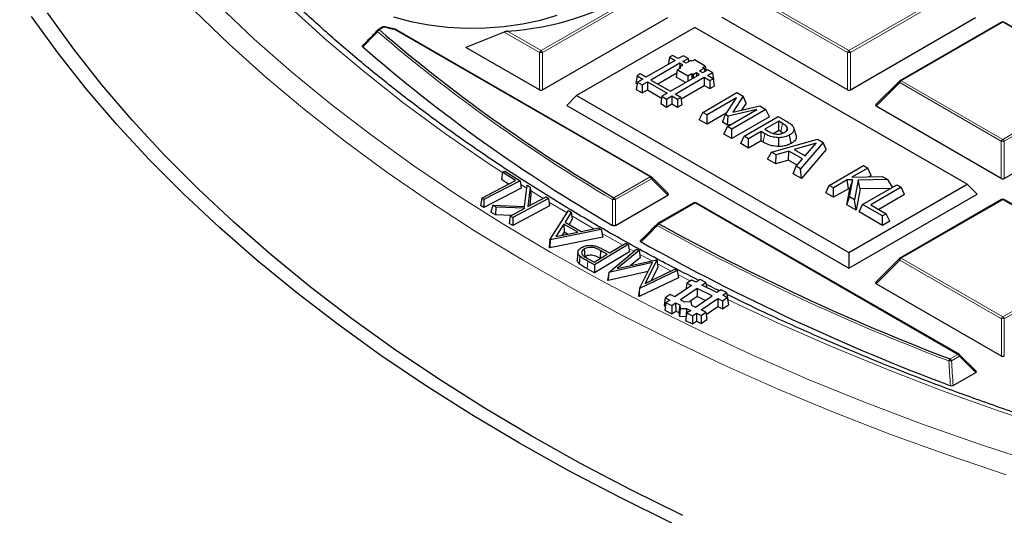
# Model space of a CAD drawing. Units: millimetres. Extents: x 0 to 420, y 0 to 297.
# Drawn here: x 264 to 287, y 173 to 185 of the extents above; entities that cross this region are included whole.
import ezdxf

# ---------------------------------------------------------------- set-up
doc = ezdxf.new("R2010")
doc.units = ezdxf.units.MM

msp = doc.modelspace()

# ---------------------------------------------------------------- linework, layer by layer
at = {"color": 8, "linetype": 'Continuous', "lineweight": 18}
for p, q in [((276.1701, 183.9501), (278.5705, 185.336)), ((278.6055, 185.2925), (276.2051, 183.9065)), ((283.4082, 183.9069), (281.0074, 185.2926)), ((281.0424, 185.3361), (283.4432, 183.9504)), ((283.4432, 183.9504), (285.8436, 185.3364)), ((285.8786, 185.2929), (283.4782, 183.9069)), ((272.4623, 184.5072), (272.348, 184.4412)), ((287.0796, 184.6229), (284.6793, 183.237)), ((289.4804, 183.2372), (287.0796, 184.6229)), ((278.7461, 180.9624), (272.7068, 184.4482)), ((276.1351, 183.9065), (275.2998, 184.3886)), ((275.375, 184.4089), (276.1701, 183.9501)), ((276.1352, 183.0234), (276.1351, 183.9065)), ((276.2051, 183.9065), (276.2051, 183.0234)), ((283.4083, 183.0238), (283.4082, 183.9069)), ((283.4782, 183.9069), (283.4782, 183.0238)), ((284.6443, 183.1935), (284.0844, 182.6335)), ((287.0451, 181.8077), (284.6443, 183.1935)), ((284.6793, 183.237), (287.0801, 181.8513)), ((287.0801, 181.8513), (289.4804, 183.2372)), ((289.5154, 183.1937), (287.1151, 181.8078)), ((281.4191, 181.7853), (281.4593, 181.9839)), ((287.0451, 180.9246), (287.0451, 181.8077)), ((287.1151, 181.8078), (287.1151, 180.9246)), ((275.6885, 180.7863), (275.8306, 180.696)), ((277.892, 180.4692), (278.7461, 180.9624)), ((278.7811, 180.9188), (277.927, 180.4257)), ((279.166, 180.5339), (278.7811, 180.9188)), ((276.3571, 180.3681), (276.7836, 180.1099)), ((279.8072, 180.3499), (278.9531, 179.8568)), ((286.0198, 176.7641), (279.8072, 180.3499)), ((287.0803, 180.4243), (284.6799, 179.0383)), ((289.4811, 179.0386), (287.0803, 180.4243)), ((277.6097, 179.6275), (278.0991, 179.3522)), ((278.2455, 179.2712), (278.365, 179.2057)), ((277.2718, 178.9702), (277.2588, 178.7874)), ((278.497, 179.1338), (278.7855, 178.9784)), ((284.6449, 178.9948), (284.085, 178.4348)), ((287.0457, 177.6091), (284.6449, 178.9948)), ((284.6799, 179.0383), (287.0807, 177.6526)), ((287.0807, 177.6526), (289.4811, 179.0386)), ((289.5161, 178.995), (287.1157, 177.6091)), ((278.9198, 178.9069), (279.2429, 178.7371)), ((279.4033, 178.6539), (279.6963, 178.5038)), ((287.0458, 176.726), (287.0457, 177.6091)), ((287.1157, 177.6091), (287.1158, 176.726)), ((285.8344, 176.657), (286.0198, 176.7641)), ((286.0548, 176.7206), (285.8694, 176.6135)), ((286.4397, 176.3356), (286.0548, 176.7206))]:
    msp.add_line(p, q, dxfattribs=at)
at = {"color": 7, "linetype": 'Continuous', "lineweight": 25}
for p, q in [((276.2051, 183.0234), (279.1653, 184.7326)), ((283.4083, 183.0238), (280.4475, 184.7327)), ((283.4782, 183.0238), (286.4384, 184.733)), ((272.4337, 184.51), (272.3195, 184.444)), ((272.7192, 184.4573), (272.4766, 184.5158)), ((279.8065, 184.5016), (277.0096, 182.8866)), ((286.2408, 180.7878), (279.8065, 184.5016)), ((287.0511, 184.6258), (284.6507, 183.2398)), ((289.509, 183.2401), (287.1082, 184.6258)), ((278.7746, 180.9652), (272.7353, 184.451)), ((275.2998, 184.3886), (274.3953, 184.0276)), ((276.1352, 183.0234), (274.3953, 184.0276)), ((279.2749, 183.8385), (279.2009, 183.7957)), ((279.4096, 183.7608), (279.2749, 183.8385)), ((279.5315, 183.8312), (279.4096, 183.7608)), ((279.6448, 183.7658), (279.5315, 183.8312)), ((279.3355, 183.718), (278.6481, 183.3211)), ((279.4487, 183.6526), (278.7614, 183.2557)), ((279.2009, 183.7957), (279.175, 183.6254)), ((279.2009, 183.7957), (279.3355, 183.718)), ((279.4412, 183.5654), (279.5205, 183.6112)), ((279.5205, 183.6112), (279.4487, 183.6526)), ((279.4487, 183.6526), (279.4487, 183.5698)), ((279.5228, 183.6954), (279.6448, 183.7658)), ((279.5945, 183.6541), (279.5228, 183.6954)), ((279.7054, 183.7181), (279.5945, 183.6541)), ((279.6448, 183.7658), (279.6563, 183.6898)), ((279.7381, 183.6992), (279.7054, 183.7181)), ((279.7959, 183.7327), (279.7381, 183.6992)), ((280.0506, 183.5857), (279.7959, 183.7327)), ((279.9927, 183.5523), (280.0506, 183.5857)), ((280.0506, 183.5857), (280.0674, 183.475)), ((278.4367, 183.3545), (278.4102, 183.1795)), ((278.5135, 183.3988), (278.4367, 183.3545)), ((278.4367, 183.3545), (278.5713, 183.2768)), ((278.6481, 183.3211), (278.5135, 183.3988)), ((279.374, 183.4192), (278.9262, 183.1606)), ((279.2246, 182.9884), (279.912, 183.3852)), ((279.3856, 183.4957), (279.359, 183.3207)), ((279.3856, 183.4957), (279.4738, 183.5467)), ((279.6402, 183.3487), (279.3856, 183.4957)), ((279.4412, 183.5654), (279.435, 183.5242)), ((279.4738, 183.5467), (279.4412, 183.5654)), ((279.7284, 183.3997), (279.6402, 183.3487)), ((279.6402, 183.3487), (279.6402, 183.2283)), ((279.761, 183.3809), (279.7284, 183.3997)), ((279.7284, 183.3997), (279.7284, 183.2793)), ((279.8402, 183.4267), (279.761, 183.3809)), ((279.761, 183.3809), (279.761, 183.2981)), ((279.912, 183.3852), (279.8402, 183.4267)), ((279.8402, 183.4267), (279.8402, 183.3438)), ((279.9144, 183.4694), (280.0254, 183.5334)), ((279.9861, 183.428), (279.9144, 183.4694)), ((280.108, 183.4984), (279.9861, 183.428)), ((280.0254, 183.5334), (279.9927, 183.5523)), ((280.0254, 183.5334), (280.0369, 183.4574)), ((280.0993, 183.3626), (280.2213, 183.4331)), ((280.2339, 183.2849), (280.0993, 183.3626)), ((280.2213, 183.4331), (280.108, 183.4984)), ((280.2213, 183.4331), (280.2478, 183.2581)), ((278.4102, 183.1795), (278.4395, 183.1626)), ((278.4458, 183.2043), (278.4193, 183.0294)), ((278.5713, 183.2768), (278.4458, 183.2043)), ((278.4458, 183.2043), (278.5591, 183.139)), ((278.5591, 183.139), (278.6846, 183.2114)), ((278.5591, 183.139), (278.5591, 182.9487)), ((278.6846, 183.2114), (279.1478, 182.944)), ((278.6846, 183.2114), (278.6846, 183.0211)), ((278.7614, 183.2557), (279.2246, 182.9884)), ((279.3379, 182.923), (280.0252, 183.3199)), ((279.5797, 183.1934), (279.359, 183.3207)), ((279.4774, 182.8132), (280.0252, 183.1296)), ((280.0252, 183.3199), (280.1599, 183.2422)), ((280.0252, 183.3199), (280.0252, 183.1296)), ((280.0252, 183.1296), (280.1599, 183.0519)), ((280.1599, 183.2422), (280.2339, 183.2849)), ((280.1599, 183.2422), (280.1599, 183.0519)), ((280.1599, 183.0519), (280.2605, 183.11)), ((280.2339, 183.2849), (280.2605, 183.11)), ((280.2388, 183.2529), (280.2478, 183.2581)), ((284.6389, 183.2307), (284.0754, 182.6672)), ((277.0096, 182.8866), (276.7763, 182.6533)), ((277.0096, 182.8866), (283.4439, 179.1729)), ((278.4193, 183.0294), (278.5591, 182.9487)), ((278.5591, 182.9487), (278.6846, 183.0211)), ((278.6846, 183.0211), (279.016, 182.8298)), ((279.0223, 182.8716), (278.9958, 182.6966)), ((279.1478, 182.944), (279.0223, 182.8716)), ((279.0223, 182.8716), (279.1356, 182.8062)), ((279.1356, 182.8062), (279.2611, 182.8787)), ((279.2611, 182.8787), (279.3957, 182.801)), ((279.2611, 182.8787), (279.2611, 182.6884)), ((279.4725, 182.8453), (279.3379, 182.923)), ((279.9897, 182.4897), (280.7977, 182.9563)), ((280.9458, 182.8708), (280.6981, 182.4966)), ((280.7977, 182.9563), (280.9458, 182.8708)), ((281.0127, 182.7041), (280.9458, 182.8708)), ((276.7763, 182.6533), (283.4439, 178.8049)), ((278.9958, 182.6966), (279.1356, 182.6159)), ((279.1356, 182.8062), (279.1356, 182.6159)), ((279.1356, 182.6159), (279.2611, 182.6884)), ((279.2611, 182.6884), (279.3957, 182.6107)), ((279.3957, 182.801), (279.4725, 182.8453)), ((279.3957, 182.801), (279.3957, 182.6107)), ((279.3957, 182.6107), (279.499, 182.6703)), ((279.4725, 182.8453), (279.499, 182.6703)), ((280.7888, 182.833), (280.092, 182.4306)), ((280.5243, 182.4409), (280.7888, 182.833)), ((280.6981, 182.4966), (281.3395, 182.6436)), ((281.0127, 182.7041), (280.907, 182.5445)), ((281.3395, 182.6436), (281.4832, 182.5606)), ((279.9085, 182.3147), (279.9897, 182.4897)), ((280.092, 182.4306), (279.9897, 182.4897)), ((280.5437, 182.4696), (280.092, 182.2088)), ((280.092, 182.2088), (280.092, 182.4306)), ((280.4572, 182.2578), (280.5243, 182.4409)), ((280.5889, 182.4036), (280.5243, 182.4409)), ((280.5728, 182.1531), (281.2696, 182.5555)), ((280.5748, 182.19), (280.5889, 182.4036)), ((281.2696, 182.5555), (280.5889, 182.4036)), ((281.4832, 182.5606), (280.6751, 182.0941)), ((281.5644, 182.3857), (281.4832, 182.5606)), ((287.0451, 180.9246), (284.0844, 182.6335)), ((287.1151, 180.9246), (290.0753, 182.6338)), ((280.092, 182.2088), (279.9085, 182.3147)), ((280.5748, 182.19), (280.4572, 182.2578)), ((280.6756, 182.2125), (280.5748, 182.19)), ((281.5644, 182.3857), (280.6751, 181.8722)), ((280.9677, 181.9252), (281.7758, 182.3918)), ((281.786, 182.2796), (281.4587, 182.0906)), ((281.7758, 182.3918), (281.9792, 182.2743)), ((281.8768, 182.2272), (281.786, 182.2796)), ((281.786, 182.0577), (281.786, 182.2796)), ((280.4916, 181.9781), (280.5728, 182.1531)), ((280.6751, 181.8722), (280.4916, 181.9781)), ((280.6751, 182.0941), (280.5728, 182.1531)), ((280.6751, 181.8722), (280.6751, 182.0941)), ((281.3666, 182.0374), (281.07, 181.8662)), ((281.4593, 181.9839), (281.3666, 182.0374)), ((281.3666, 181.8156), (281.3666, 182.0374)), ((281.4587, 182.0906), (281.5333, 182.0475)), ((281.786, 182.0577), (281.6682, 181.9897)), ((281.836, 182.0289), (281.786, 182.0577)), ((282.0822, 181.7562), (282.0415, 181.9546)), ((282.1964, 181.9537), (282.1399, 182.1227)), ((280.8865, 181.7502), (280.9677, 181.9252)), ((281.07, 181.6443), (280.8865, 181.7502)), ((281.07, 181.8662), (280.9677, 181.9252)), ((281.07, 181.6443), (281.07, 181.8662)), ((281.3666, 181.8156), (281.07, 181.6443)), ((281.4191, 181.7853), (281.3666, 181.8156)), ((281.6184, 181.5497), (282.7021, 181.8571)), ((281.7882, 181.6832), (281.7885, 181.8914)), ((282.6712, 181.7622), (282.1477, 181.6102)), ((282.8361, 181.7797), (282.3038, 181.154)), ((282.4086, 181.4596), (282.6712, 181.7622)), ((282.7021, 181.8571), (282.8361, 181.7797)), ((282.9057, 181.6115), (282.8361, 181.7797)), ((281.521, 181.384), (281.6184, 181.5497)), ((281.7264, 181.4873), (281.6184, 181.5497)), ((281.7152, 181.2719), (281.7264, 181.4873)), ((282.0253, 181.5746), (281.7264, 181.4873)), ((282.0141, 181.3592), (282.0253, 181.5746)), ((282.3467, 181.3891), (282.0253, 181.5746)), ((282.1477, 181.6102), (282.4086, 181.4596)), ((282.9057, 181.6115), (282.3199, 180.9229)), ((282.4251, 181.4787), (282.3922, 181.4691)), ((281.7152, 181.2719), (281.521, 181.384)), ((282.0141, 181.3592), (281.7152, 181.2719)), ((282.2178, 181.2416), (282.0141, 181.3592)), ((282.1957, 181.2164), (282.3467, 181.3891)), ((275.2583, 181.0728), (275.2318, 180.8986)), ((275.2583, 181.0728), (275.3156, 181.1026)), ((275.5635, 180.8772), (275.2583, 181.0728)), ((275.3156, 181.1026), (275.6756, 180.8719)), ((282.1257, 181.035), (282.1957, 181.2164)), ((282.3199, 180.9229), (282.1257, 181.035)), ((282.3038, 181.154), (282.1957, 181.2164)), ((282.3199, 180.9229), (282.3038, 181.154)), ((282.981, 180.7631), (283.7891, 181.2297)), ((283.8914, 181.1707), (283.5161, 180.954)), ((283.7891, 181.2297), (283.8914, 181.1707)), ((283.9726, 180.9957), (283.8914, 181.1707)), ((274.7663, 180.4629), (275.5635, 180.8772)), ((275.6756, 180.8719), (274.8211, 180.4278)), ((275.3988, 180.7916), (275.2318, 180.8986)), ((275.6756, 180.8719), (275.7021, 180.6962)), ((279.175, 180.5676), (278.7865, 180.9561)), ((283.4062, 180.8905), (283.0833, 180.7041)), ((283.5331, 180.8938), (283.4062, 180.8905)), ((283.431, 180.683), (283.4062, 180.8905)), ((283.4439, 179.1729), (286.2408, 180.7878)), ((283.4551, 180.4895), (283.5331, 180.8938)), ((283.4686, 180.684), (283.5331, 180.8938)), ((283.5161, 180.954), (284.2327, 180.9737)), ((283.6609, 180.887), (283.5744, 180.4207)), ((284.362, 180.899), (283.6609, 180.887)), ((283.7127, 180.6798), (283.6609, 180.887)), ((283.7647, 180.3108), (284.5727, 180.7774)), ((283.9726, 180.9957), (283.9196, 180.9651)), ((284.2327, 180.9737), (284.362, 180.899)), ((284.4775, 180.7224), (284.362, 180.899)), ((284.5727, 180.7774), (284.675, 180.7183)), ((286.2408, 180.7878), (286.4741, 180.5545)), ((275.7021, 180.6962), (274.8197, 180.2375)), ((275.7811, 180.2636), (275.8389, 180.7686)), ((275.8389, 180.7686), (275.9116, 180.7237)), ((275.9116, 180.7237), (275.8594, 180.2615)), ((275.9308, 180.5527), (275.9004, 180.2836)), ((275.9116, 180.7237), (275.9308, 180.5527)), ((282.8998, 180.5882), (282.981, 180.7631)), ((283.0833, 180.4822), (282.8998, 180.5882)), ((283.0833, 180.7041), (282.981, 180.7631)), ((283.0833, 180.4822), (283.0833, 180.7041)), ((283.431, 180.683), (283.0833, 180.4822)), ((283.395, 180.3023), (283.4686, 180.684)), ((283.4686, 180.684), (283.431, 180.683)), ((283.4439, 178.8049), (286.4741, 180.5545)), ((283.7127, 180.6798), (283.6187, 180.1732)), ((284.4248, 180.692), (283.7127, 180.6798)), ((284.675, 180.7183), (283.959, 180.3049)), ((284.7562, 180.5434), (284.1512, 180.194)), ((284.7562, 180.5434), (284.675, 180.7183)), ((274.7663, 180.4629), (274.7398, 180.2888)), ((274.8211, 180.4278), (274.7663, 180.4629)), ((274.8211, 180.4278), (274.8197, 180.2375)), ((276.3439, 180.456), (275.5, 180.0018)), ((275.8594, 180.2615), (276.2867, 180.4914)), ((276.2867, 180.4914), (276.3439, 180.456)), ((276.3439, 180.456), (276.3704, 180.2805)), ((277.9246, 179.8171), (279.166, 180.5339)), ((279.7786, 180.3528), (278.9245, 179.8596)), ((286.0484, 176.7669), (279.8357, 180.3528)), ((283.395, 180.3023), (283.4551, 180.4895)), ((283.5744, 180.4207), (283.4551, 180.4895)), ((283.6187, 180.1732), (283.5744, 180.4207)), ((283.6835, 180.1359), (283.7647, 180.3108)), ((284.2353, 180.0392), (283.7647, 180.3108)), ((287.0517, 180.4271), (284.6513, 179.0411)), ((289.5097, 179.0414), (287.1089, 180.4271)), ((274.8197, 180.2375), (274.7398, 180.2888)), ((275.0281, 180.2938), (274.9819, 180.1316)), ((275.0921, 180.0634), (274.9819, 180.1316)), ((275.1007, 180.2489), (275.0281, 180.2938)), ((275.0281, 180.2938), (275.7811, 180.2636)), ((275.1007, 180.2489), (275.0921, 180.0634)), ((275.7877, 180.2229), (275.1007, 180.2489)), ((275.4427, 180.0372), (275.7877, 180.2229)), ((276.3704, 180.2805), (275.499, 179.8115)), ((276.3794, 179.4753), (276.8209, 180.1684)), ((276.8828, 180.1325), (276.7355, 179.8954)), ((276.8209, 180.1684), (276.8828, 180.1325)), ((276.8828, 180.1325), (276.9044, 179.9603)), ((283.6187, 180.1732), (283.395, 180.3023)), ((284.2353, 179.8174), (283.6835, 180.1359)), ((283.959, 180.3049), (284.3273, 180.0924)), ((284.3273, 180.0924), (284.2353, 180.0392)), ((284.4085, 179.9174), (284.3273, 180.0924)), ((275.4653, 180.0493), (275.0921, 180.0634)), ((275.4427, 180.0372), (275.4163, 179.8627)), ((275.499, 179.8115), (275.4163, 179.8627)), ((275.5, 180.0018), (275.4427, 180.0372)), ((275.5, 180.0018), (275.499, 179.8115)), ((276.7053, 179.8492), (276.5169, 179.5519)), ((277.0354, 179.6574), (276.7053, 179.8492)), ((276.7053, 179.8492), (276.7127, 179.6545)), ((276.7355, 179.8954), (277.1157, 179.6744)), ((276.9044, 179.9603), (276.83, 179.8405)), ((284.2353, 179.8174), (284.2353, 180.0392)), ((284.4085, 179.9174), (284.2353, 179.8174)), ((277.592, 179.7203), (276.3833, 179.473)), ((276.5169, 179.5519), (277.0354, 179.6574)), ((276.7127, 179.6545), (276.6671, 179.5825)), ((276.7927, 179.608), (276.7127, 179.6545)), ((277.1157, 179.6744), (277.5271, 179.758)), ((277.5271, 179.758), (277.592, 179.7203)), ((277.592, 179.7203), (277.6262, 179.5408)), ((276.3794, 179.4753), (276.3577, 179.2976)), ((277.6262, 179.5408), (276.3783, 179.2855)), ((276.3833, 179.473), (276.3783, 179.2855)), ((276.3833, 179.473), (276.3794, 179.4753)), ((277.7878, 179.1654), (278.1726, 179.3963)), ((278.1726, 179.3963), (278.2315, 179.3637)), ((276.3783, 179.2855), (276.3577, 179.2976)), ((277.042, 179.1864), (277.0232, 179.0121)), ((277.1889, 179.2562), (277.2024, 179.0737)), ((278.2315, 179.3637), (277.4296, 178.8825)), ((278.258, 179.189), (277.4301, 178.6923)), ((277.5753, 179.2217), (277.5623, 179.039)), ((277.7326, 179.1323), (277.5753, 179.2217)), ((277.7129, 179.207), (277.7878, 179.1654)), ((277.7748, 178.705), (278.4251, 179.2567)), ((278.4839, 179.2257), (277.9689, 178.7946)), ((278.2315, 179.3637), (278.258, 179.189)), ((278.4251, 179.2567), (278.4839, 179.2257)), ((278.4839, 179.2257), (278.5086, 179.0524)), ((283.4439, 179.1729), (283.4439, 178.8049)), ((277.2597, 179.0399), (277.4253, 178.9479)), ((277.4296, 178.8825), (277.2718, 178.9702)), ((277.4253, 178.9479), (277.7326, 179.1323)), ((277.5699, 179.0346), (277.5623, 179.039)), ((278.8016, 178.9384), (277.7748, 178.705)), ((277.9689, 178.7946), (278.9029, 179.0049)), ((278.5086, 179.0524), (278.2859, 178.866)), ((278.4961, 178.3248), (278.8016, 178.9384)), ((278.908, 179.0022), (278.6301, 178.4412)), ((278.9029, 179.0049), (278.908, 179.0022)), ((278.908, 179.0022), (278.9293, 178.8307)), ((284.6395, 179.0321), (284.076, 178.4685)), ((277.4301, 178.6923), (277.2588, 178.7874)), ((277.4296, 178.8825), (277.4301, 178.6923)), ((278.6969, 178.728), (277.757, 178.5144)), ((277.7748, 178.705), (277.7598, 178.6455)), ((279.3877, 178.7494), (278.4961, 178.3248)), ((278.6301, 178.4412), (279.3306, 178.7795)), ((278.9293, 178.8307), (278.7697, 178.5086)), ((279.3306, 178.7795), (279.3877, 178.7494)), ((279.3877, 178.7494), (279.4163, 178.574)), ((277.7598, 178.6455), (277.7426, 178.522)), ((277.757, 178.5144), (277.7426, 178.522)), ((277.7598, 178.6455), (277.757, 178.5144)), ((279.4163, 178.574), (278.4853, 178.1306)), ((279.7258, 178.524), (279.6117, 178.4461)), ((279.8349, 178.4708), (279.7258, 178.524)), ((279.9272, 178.5338), (279.8349, 178.4708)), ((280.0622, 178.4679), (279.9272, 178.5338)), ((279.97, 178.4049), (280.0622, 178.4679)), ((280.0622, 178.4679), (280.0799, 178.3513)), ((278.4857, 178.2631), (278.4709, 178.1383)), ((278.4857, 178.2631), (278.4853, 178.1306)), ((278.4961, 178.3248), (278.4857, 178.2631)), ((279.7208, 178.3929), (279.3278, 178.1244)), ((279.8559, 178.327), (279.4629, 178.0585)), ((279.6117, 178.4461), (279.5904, 178.3037)), ((279.6117, 178.4461), (279.7208, 178.3929)), ((280.2119, 178.1533), (279.8559, 178.327)), ((279.8559, 178.327), (279.8581, 178.1368)), ((280.326, 178.2313), (279.97, 178.4049)), ((280.4182, 178.2943), (280.326, 178.2313)), ((280.5532, 178.2284), (280.4182, 178.2943)), ((280.461, 178.1654), (280.5532, 178.2284)), ((280.5532, 178.2284), (280.5796, 178.0547)), ((287.0458, 176.726), (284.085, 178.4348)), ((278.4853, 178.1306), (278.4709, 178.1383)), ((279.1046, 178.0996), (279.0782, 177.9234)), ((279.1215, 177.9834), (279.0951, 177.8072)), ((279.2187, 178.1776), (279.1046, 178.0996)), ((279.1046, 178.0996), (279.2137, 178.0464)), ((279.2137, 178.0464), (279.1215, 177.9834)), ((279.1215, 177.9834), (279.2566, 177.9175)), ((279.3278, 178.1244), (279.2187, 178.1776)), ((279.4629, 178.0585), (279.5595, 178.0113)), ((279.5595, 178.0113), (279.7096, 178.0186)), ((279.8581, 178.1368), (279.6833, 178.0174)), ((279.7096, 178.0186), (279.7222, 177.932)), ((279.8189, 177.8848), (280.2119, 178.1533)), ((280.0504, 178.043), (279.8581, 178.1368)), ((279.9539, 177.819), (280.3469, 178.0875)), ((280.3469, 178.0875), (280.456, 178.0342)), ((280.3469, 178.0875), (280.3491, 177.8972)), ((280.456, 178.0342), (280.5701, 178.1122)), ((280.456, 178.0342), (280.4583, 177.844)), ((280.5701, 178.1122), (280.461, 178.1654)), ((280.5701, 178.1122), (280.5966, 177.9385)), ((280.5789, 178.0543), (280.5796, 178.0547)), ((279.0782, 177.9234), (279.1102, 177.9078)), ((279.0951, 177.8072), (279.2588, 177.7273)), ((279.2566, 177.9175), (279.3488, 177.9805)), ((279.2566, 177.9175), (279.2588, 177.7273)), ((279.2588, 177.7273), (279.351, 177.7903)), ((279.3488, 177.9805), (279.4454, 177.9334)), ((279.3488, 177.9805), (279.351, 177.7903)), ((279.351, 177.7903), (279.4274, 177.753)), ((279.4454, 177.9334), (279.4274, 177.753)), ((279.4274, 177.753), (279.4409, 177.6601)), ((279.458, 177.8467), (279.4409, 177.6601)), ((279.4454, 177.9334), (279.458, 177.8467)), ((279.458, 177.8467), (279.6081, 177.854)), ((279.6081, 177.854), (279.6022, 177.6747)), ((279.6081, 177.854), (279.7048, 177.8069)), ((279.7048, 177.8069), (279.6126, 177.7439)), ((279.7222, 177.932), (279.8189, 177.8848)), ((279.9489, 177.6878), (280.063, 177.7657)), ((280.063, 177.7657), (279.9539, 177.819)), ((280.063, 177.7657), (280.0894, 177.592)), ((280.0718, 177.7078), (280.3491, 177.8972)), ((280.3491, 177.8972), (280.4583, 177.844)), ((280.4583, 177.844), (280.5966, 177.9385)), ((279.4409, 177.6601), (279.6012, 177.6678)), ((279.6126, 177.7439), (279.5861, 177.5676)), ((279.5861, 177.5676), (279.7498, 177.4878)), ((279.6126, 177.7439), (279.7476, 177.678)), ((279.7476, 177.678), (279.8398, 177.741)), ((279.7476, 177.678), (279.7498, 177.4878)), ((279.7498, 177.4878), (279.842, 177.5508)), ((279.8398, 177.741), (279.842, 177.5508)), ((279.8398, 177.741), (279.9489, 177.6878)), ((279.842, 177.5508), (279.9511, 177.4976)), ((279.9489, 177.6878), (279.9511, 177.4976)), ((279.9511, 177.4976), (280.0894, 177.592)), ((286.4488, 176.3693), (286.0602, 176.7578)), ((285.9048, 176.0267), (286.4397, 176.3356))]:
    msp.add_line(p, q, dxfattribs=at)
at = {"color": 8, "linetype": 'Continuous', "lineweight": 18, "flags": 128}
for points in [[(268.5528, 185.0149), (269.3916, 184.2248), (270.2731, 183.4503), (271.1962, 182.6922), (272.1601, 181.9512), (273.1639, 181.228), (274.2065, 180.5234), (275.287, 179.838), (276.4042, 179.1726), (277.5571, 178.5278), (278.7445, 177.9042), (279.9652, 177.3024), (281.2181, 176.7231), (282.5018, 176.1667), (283.8152, 175.6339), (285.157, 175.1252), (286.5258, 174.6411), (287.9202, 174.1821)], [(267.9739, 184.9023), (268.7999, 184.1056), (269.6686, 183.3241), (270.5792, 182.5588), (271.5308, 181.8102), (272.5225, 181.0792), (273.5533, 180.3664), (274.6221, 179.6725), (275.728, 178.9983), (276.8699, 178.3444), (278.0465, 177.7114), (279.2569, 177.0999), (280.4998, 176.5106), (281.7741, 175.944), (283.0783, 175.4006), (284.4114, 174.8811), (285.7719, 174.3859), (287.1585, 173.9154)], [(270.2565, 184.9596), (271.1087, 184.1907), (272.0029, 183.4378), (272.9381, 182.7018), (273.9134, 181.9833), (274.9278, 181.283), (275.2571, 181.0651)], [(272.4623, 184.5072), (272.4654, 184.5107), (272.4684, 184.5134), (272.4713, 184.5151), (272.474, 184.516), (272.4766, 184.5158), (272.4767, 184.5158)], [(272.3068, 184.402), (272.3043, 184.4084), (272.3028, 184.4144), (272.3021, 184.42), (272.3025, 184.4251), (272.3038, 184.4295), (272.306, 184.4332), (272.3068, 184.4341)], [(284.6389, 183.2307), (284.6374, 183.2289), (284.6356, 183.2248), (284.635, 183.2198), (284.6356, 183.214), (284.6374, 183.2076), (284.6403, 183.2007), (284.6443, 183.1935)], [(281.836, 182.0289), (281.8536, 182.1144), (281.8768, 182.2272)], [(278.7865, 180.9561), (278.788, 180.9543), (278.7897, 180.9502), (278.7903, 180.9452), (278.7897, 180.9394), (278.788, 180.933), (278.785, 180.926), (278.7811, 180.9188)], [(275.9211, 180.6389), (275.9803, 180.6018), (276.2174, 180.4542)], [(276.8939, 180.0442), (277.0697, 179.9402), (277.42, 179.7362)], [(278.9186, 179.8129), (278.9145, 179.8202), (278.9115, 179.8272), (278.9096, 179.8337), (278.909, 179.8396), (278.9095, 179.8446), (278.9112, 179.8487), (278.9127, 179.8506)], [(284.6395, 179.0321), (284.638, 179.0303), (284.6362, 179.0262), (284.6356, 179.0212), (284.6362, 179.0154), (284.638, 179.0089), (284.6409, 179.002), (284.6449, 178.9948)], [(280.5779, 178.0662), (281.7753, 177.5038), (283.0326, 176.9502), (284.3198, 176.42), (285.6355, 175.9138), (286.9785, 175.4319), (288.3474, 174.975)], [(286.0602, 176.7578), (286.0617, 176.756), (286.0635, 176.7519), (286.0641, 176.7469), (286.0635, 176.7411), (286.0617, 176.7347), (286.0588, 176.7277), (286.0548, 176.7206)]]:
    msp.add_lwpolyline(points, dxfattribs=at)
at = {"color": 7, "linetype": 'Continuous', "lineweight": 25, "flags": 128}
for points in [[(279.2585, 172.7748), (278.0261, 173.3834), (276.827, 174.0138), (275.6625, 174.6655), (274.5337, 175.3377), (273.4416, 176.0299), (272.3874, 176.7414), (271.3719, 177.4714), (270.3964, 178.2194), (269.4615, 178.9845), (268.5684, 179.766), (267.7177, 180.5631), (266.9105, 181.3751), (266.1473, 182.2013), (265.4291, 183.0407), (264.7564, 183.8927), (264.1299, 184.7562)], [(279.5168, 172.9547), (278.2939, 173.5585), (277.1042, 174.1841), (275.9487, 174.8307), (274.8287, 175.4977), (273.7451, 176.1846), (272.699, 176.8905), (271.6915, 177.6149), (270.7234, 178.357), (269.7959, 179.1162), (268.9096, 179.8916), (268.0656, 180.6825), (267.2646, 181.4883), (266.5074, 182.308), (265.7947, 183.1409), (265.1272, 183.9862), (264.5056, 184.8431)], [(272.6849, 184.7472), (273.0926, 184.6392), (273.5187, 184.5583), (273.9578, 184.5054), (274.4044, 184.4813), (274.8529, 184.4861), (275.2977, 184.52), (275.733, 184.5823), (276.1535, 184.6724), (276.554, 184.7891)], [(281.9701, 182.0536), (281.9703, 182.0545), (281.9921, 182.1245)], [(277.0882, 179.086), (277.0803, 178.9957), (277.0724, 178.9053)]]:
    msp.add_lwpolyline(points, dxfattribs=at)
at = {"color": 7, "linetype": 'Continuous', "lineweight": 25}
for centre, radius, start, end in [((274.9015, 191.2236), 6.8311, 273.97509, 301.45406), ((272.4623, 184.4605), 0.0571, 75.47398, 120.00175), ((287.0796, 184.5763), 0.0571, 60.00712, 120.00175), ((272.348, 184.3945), 0.0571, 120.00175, 136.1862), ((297.3989, 213.5514), 38.4051, 229.28631, 239.47429), ((272.7068, 184.4015), 0.0571, 60.00712, 77.37926), ((297.3247, 213.2546), 38.693, 229.03397, 239.78789), ((284.6793, 183.1903), 0.0571, 120.00175, 135.00303), ((278.7461, 180.9157), 0.0571, 44.99993, 60.00712), ((279.8072, 180.3033), 0.0571, 60.00712, 120.00175), ((287.0803, 180.3776), 0.0571, 60.00712, 120.00175), ((278.9531, 179.8101), 0.0571, 120.00175, 134.90874), ((304.6334, 226.0856), 52.8827, 240.94759, 249.17687), ((304.5691, 225.8059), 53.1885, 240.68946, 249.38551), ((284.6799, 178.9917), 0.0571, 120.00175, 135.00303), ((286.0198, 176.7174), 0.0571, 44.99993, 60.00712)]:
    msp.add_arc(centre, radius, start, end, dxfattribs=at)
at = {"color": 8, "linetype": 'Continuous', "lineweight": 18}
for centre, radius, start, end in [((272.4456, 184.4836), 0.0289, 54.5381, 114.16174), ((274.3585, 191.8289), 7.5633, 255.4806, 257.38565), ((287.0629, 184.5994), 0.0289, 54.5381, 114.16174), ((287.0964, 184.5994), 0.0289, 65.84822, 125.47253), ((272.3784, 184.3679), 0.0793, 112.51753, 154.52619), ((297.3834, 213.5421), 38.4445, 229.28631, 239.47429), ((272.3313, 184.4177), 0.0289, 54.5381, 114.16174), ((272.7208, 184.442), 0.0154, 95.86799, 156.29995), ((272.7235, 184.4247), 0.0289, 65.84822, 125.47253), ((276.2174, 183.8762), 0.0877, 122.64287, 159.77531), ((276.1701, 183.183), 0.7244, 87.23398, 92.77194), ((276.1228, 183.8762), 0.0877, 20.22953, 57.36693), ((283.4905, 183.8766), 0.0877, 122.64287, 159.77531), ((283.4432, 183.1834), 0.7244, 87.23398, 92.77194), ((283.3959, 183.8766), 0.0877, 20.22953, 57.36693), ((284.7266, 183.1631), 0.0877, 122.64287, 159.77531), ((284.6625, 183.2135), 0.0289, 54.5381, 114.16174), ((287.1274, 181.7774), 0.0877, 122.64287, 159.77531), ((287.0801, 181.0842), 0.7244, 87.23398, 92.77194), ((287.0328, 181.7774), 0.0877, 20.22953, 57.36693), ((278.7628, 180.9389), 0.0289, 65.84822, 125.47253), ((278.6988, 180.8885), 0.0877, 20.22953, 57.36693), ((277.9378, 180.3954), 0.0869, 121.7952, 159.35483), ((277.8887, 179.7419), 0.6848, 86.79429, 92.6973), ((277.8447, 180.3954), 0.0877, 20.22953, 57.36693), ((279.7904, 180.3264), 0.0289, 54.5381, 114.16174), ((279.8239, 180.3264), 0.0289, 65.84822, 125.47253), ((287.0635, 180.4008), 0.0289, 54.5381, 114.16174), ((287.097, 180.4008), 0.0289, 65.84822, 125.47253), ((279.002, 179.7829), 0.0886, 123.50105, 160.19692), ((278.9363, 179.8333), 0.0289, 54.5381, 114.16174), ((304.6253, 226.0891), 52.9369, 240.94759, 249.17687), ((284.7272, 178.9645), 0.0877, 122.64287, 159.77531), ((284.6632, 179.0148), 0.0289, 54.5381, 114.16174), ((287.128, 177.5788), 0.0877, 122.64287, 159.77531), ((287.0808, 176.8856), 0.7244, 87.23398, 92.77194), ((287.0334, 177.5788), 0.0877, 20.22953, 57.36693), ((285.9065, 176.5837), 0.1028, 134.47525, 165.20569), ((285.9653, 174.409), 2.2065, 92.48901, 94.11151), ((285.7872, 176.5832), 0.0877, 20.22953, 57.36693), ((286.0366, 176.7406), 0.0289, 65.84822, 125.47253), ((285.9725, 176.6902), 0.0877, 20.22953, 57.36693)]:
    msp.add_arc(centre, radius, start, end, dxfattribs=at)
at = {"color": 7, "linetype": 'Continuous', "lineweight": 25}
for centre, major_axis, ratio, start_param, end_param in [((276.1701, 183.0571), (0.0571, 0), 0.7452752, 4.0535041, 5.3716201), ((283.4432, 183.0574), (0.0571, 0), 0.7452752, 4.0535041, 5.3716201), ((284.1427, 182.6537), (0.0738, 0), 0.4471651, 2.4825923, 3.8007084), ((287.0801, 180.9583), (0.0571, 0), 0.7452752, 4.0535041, 5.3716201), ((279.1077, 180.5541), (0.0738, 0), 0.4471651, 5.624185, 6.9423011), ((284.1434, 178.455), (0.0738, 0), 0.4471651, 2.4825923, 3.8007084), ((287.0808, 176.7596), (0.0571, 0), 0.7452752, 4.0535041, 5.3716201), ((286.3814, 176.3558), (0.0738, 0), 0.4471651, 5.624185, 6.9423011)]:
    msp.add_ellipse(centre, major_axis=major_axis, ratio=ratio, start_param=start_param, end_param=end_param, dxfattribs=at)
for points, knots in [([(279.8983, 178.5141), (279.6582, 178.6358), (279.0452, 178.9463), (278.0939, 179.4672), (277.0416, 180.0738), (276.0231, 180.6989), (275.0376, 181.3411), (274.0866, 181.9999), (273.1707, 182.6748), (272.2908, 183.365), (271.4477, 184.07), (270.6421, 184.7891), (269.8748, 185.5216), (269.1464, 186.2669), (268.4575, 187.0242), (267.8088, 187.793), (267.2008, 188.5725), (266.634, 189.362), (266.109, 190.1608), (265.6262, 190.9683), (265.1859, 191.7837), (264.789, 192.6064), (264.4341, 193.4356), (264.1279, 194.271), (263.9342, 194.8507), (263.8554, 195.1527), (263.85, 195.1734)], [0, 0, 0, 0, 0.0283268, 0.0722927, 0.1162565, 0.1602186, 0.2041797, 0.2481403, 0.2921009, 0.3360623, 0.3800257, 0.4239923, 0.4679635, 0.511941, 0.5559267, 0.5999227, 0.6439314, 0.6879552, 0.7319968, 0.7760586, 0.8201434, 0.8642534, 0.9083904, 0.952556, 0.9967506, 1, 1, 1, 1]), ([(271.9634, 184.0735), (272.0222, 184.1348), (272.1386, 184.2563), (272.2553, 184.3778), (272.313, 184.4381)], [0, 0, 0, 0, 0.5043545, 1, 1, 1, 1]), ([(275.375, 184.4089), (275.3674, 184.408), (275.3476, 184.4054), (275.3214, 184.398), (275.3058, 184.3912), (275.2998, 184.3886)], [0, 0, 0, 0, 0.2804462, 0.7245409, 1, 1, 1, 1]), ([(271.9571, 184.0376), (271.9544, 184.0405), (271.9489, 184.0462), (271.9477, 184.0561), (271.9522, 184.0652), (271.9587, 184.0707), (271.9629, 184.0731), (271.9634, 184.0735)], [0, 0, 0, 0, 0.2496045, 0.5002171, 0.7330442, 0.9644217, 1, 1, 1, 1]), ([(281.9921, 182.1245), (281.9834, 182.1394), (281.9678, 182.1666), (281.923, 182.1994), (281.8923, 182.2178), (281.8768, 182.2272)], [0, 0, 0, 0, 0.3790968, 0.6870111, 1, 1, 1, 1]), ([(281.9792, 182.2743), (282.0097, 182.2556), (282.0709, 182.2181), (282.1239, 182.1647), (282.1367, 182.131), (282.1399, 182.1227)], [0, 0, 0, 0, 0.42727754, 0.85836416, 1, 1, 1, 1]), ([(281.7885, 181.8914), (281.7434, 181.8942), (281.65, 181.9), (281.5407, 181.9394), (281.4826, 181.9712), (281.4593, 181.9839)], [0, 0, 0, 0, 0.3587548, 0.7429326, 1, 1, 1, 1]), ([(281.5333, 182.0475), (281.5583, 182.0338), (281.6084, 182.0063), (281.6855, 181.9778), (281.7392, 181.9753), (281.7578, 181.9744)], [0, 0, 0, 0, 0.3929505, 0.7902014, 1, 1, 1, 1]), ([(281.7578, 181.9744), (281.7881, 181.9763), (281.845, 181.9799), (281.8978, 182.0021), (281.9215, 182.0154), (281.9264, 182.0181)], [0, 0, 0, 0, 0.47528934, 0.89237036, 1, 1, 1, 1]), ([(282.0415, 181.9546), (282.0065, 181.938), (281.9528, 181.9125), (281.8627, 181.8943), (281.8136, 181.8924), (281.7885, 181.8914)], [0, 0, 0, 0, 0.4777622, 0.7328734, 1, 1, 1, 1]), ([(281.8828, 181.9989), (281.8808, 182.0006), (281.867, 182.0114), (281.8502, 182.0209), (281.836, 182.0289)], [0, 0, 0, 0, 0.1497186, 1, 1, 1, 1]), ([(281.9264, 182.0181), (281.9379, 182.0253), (281.966, 182.0429), (281.9931, 182.0751), (281.9979, 182.1051), (281.9934, 182.1202), (281.9921, 182.1245)], [0, 0, 0, 0, 0.2503571, 0.6087756, 0.8893943, 1, 1, 1, 1]), ([(282.1399, 182.1227), (282.1428, 182.0963), (282.1482, 182.0471), (282.0983, 181.9899), (282.0567, 181.9641), (282.0415, 181.9546)], [0, 0, 0, 0, 0.4242777, 0.789674, 1, 1, 1, 1]), ([(282.1964, 181.9537), (282.2, 181.9276), (282.2072, 181.8747), (282.1584, 181.805), (282.1048, 181.7707), (282.0822, 181.7562)], [0, 0, 0, 0, 0.3596597, 0.730089, 1, 1, 1, 1]), ([(281.7882, 181.6832), (281.7321, 181.687), (281.6213, 181.6944), (281.5011, 181.7402), (281.4404, 181.7736), (281.4191, 181.7853)], [0, 0, 0, 0, 0.3994637, 0.7881804, 1, 1, 1, 1]), ([(282.0822, 181.7562), (282.0478, 181.7395), (281.9791, 181.7062), (281.8724, 181.6855), (281.8081, 181.6838), (281.7882, 181.6832)], [0, 0, 0, 0, 0.4101766, 0.8176823, 1, 1, 1, 1]), ([(278.5307, 179.4673), (278.5944, 179.5308), (278.7234, 179.6596), (278.8526, 179.7884), (278.9181, 179.8537)], [0, 0, 0, 0, 0.4932487, 1, 1, 1, 1]), ([(277.9246, 179.8171), (277.9201, 179.8149), (277.9111, 179.8105), (277.8943, 179.8077), (277.878, 179.8086), (277.8644, 179.812), (277.8574, 179.8157), (277.8542, 179.8173)], [0, 0, 0, 0, 0.2222316, 0.4457259, 0.6455415, 0.835533, 1, 1, 1, 1]), ([(278.5311, 179.4267), (278.5272, 179.4292), (278.5195, 179.4344), (278.5145, 179.4441), (278.5158, 179.4535), (278.5216, 179.4614), (278.5278, 179.4654), (278.5307, 179.4673)], [0, 0, 0, 0, 0.2222328, 0.4457281, 0.6455481, 0.8355383, 1, 1, 1, 1]), ([(277.0882, 179.086), (277.0709, 179.1062), (277.0374, 179.1453), (277.0405, 179.2088), (277.0765, 179.2575), (277.112, 179.2809), (277.1269, 179.2906)], [0, 0, 0, 0, 0.3001992, 0.5819104, 0.8250069, 1, 1, 1, 1]), ([(277.1269, 179.2906), (277.1582, 179.3066), (277.2112, 179.3336), (277.3091, 179.3472), (277.3999, 179.343), (277.4547, 179.3272), (277.4839, 179.3189)], [0, 0, 0, 0, 0.3149073, 0.5338617, 0.7524645, 1, 1, 1, 1]), ([(277.1889, 179.2562), (277.1726, 179.2442), (277.139, 179.2194), (277.1228, 179.1735), (277.1338, 179.1301), (277.1811, 179.0847), (277.2282, 179.0579), (277.2597, 179.0399)], [0, 0, 0, 0, 0.1805912, 0.3739177, 0.5432841, 0.6941154, 1, 1, 1, 1]), ([(277.5753, 179.2217), (277.5327, 179.2452), (277.473, 179.2781), (277.3716, 179.2973), (277.3012, 179.295), (277.2371, 179.2812), (277.2044, 179.2643), (277.1889, 179.2562)], [0, 0, 0, 0, 0.3915142, 0.5481824, 0.7053075, 0.8601631, 1, 1, 1, 1]), ([(277.4839, 179.3189), (277.519, 179.3043), (277.5773, 179.2801), (277.6509, 179.2408), (277.6923, 179.2182), (277.7129, 179.207)], [0, 0, 0, 0, 0.4316714, 0.7157074, 1, 1, 1, 1]), ([(277.0724, 178.9053), (277.0536, 178.9253), (277.022, 178.959), (277.0265, 178.9968), (277.0283, 179.0121)], [0, 0, 0, 0, 0.5954797, 1, 1, 1, 1]), ([(277.2718, 178.9702), (277.2396, 178.9885), (277.1911, 179.016), (277.1287, 179.0542), (277.1017, 179.0754), (277.0882, 179.086)], [0, 0, 0, 0, 0.4985518, 0.7485961, 1, 1, 1, 1]), ([(277.5623, 179.039), (277.5197, 179.0627), (277.4615, 179.0951), (277.3629, 179.1119), (277.2983, 179.1083), (277.2426, 179.095), (277.2146, 179.0802), (277.2024, 179.0737)], [0, 0, 0, 0, 0.41947, 0.5729468, 0.7268392, 0.8802771, 1, 1, 1, 1]), ([(277.2588, 178.7874), (277.226, 178.806), (277.1768, 178.834), (277.1134, 178.8729), (277.0861, 178.8945), (277.0724, 178.9053)], [0, 0, 0, 0, 0.4985103, 0.7485589, 1, 1, 1, 1]), ([(280.3817, 178.2694), (280.3525, 178.2833), (280.2457, 178.3343), (280.143, 178.3881), (280.0684, 178.4271)], [0, 0, 0, 0, 0.2735931, 1, 1, 1, 1]), ([(342.628, 177.3092), (342.5299, 177.2648), (342.0411, 177.0438), (341.1344, 176.6665), (339.9081, 176.1786), (338.6544, 175.7138), (337.3774, 175.2706), (336.0775, 174.8498), (334.7559, 174.4517), (333.414, 174.0768), (332.0529, 173.7253), (330.6739, 173.3977), (329.2782, 173.0941), (327.8671, 172.815), (326.442, 172.5605), (325.0041, 172.3309), (323.5547, 172.1264), (322.0952, 171.9473), (320.627, 171.7936), (319.1513, 171.6655), (317.6695, 171.5632), (316.183, 171.4867), (314.6931, 171.4362), (313.2013, 171.4115), (311.7088, 171.4129), (310.2171, 171.4402), (308.7276, 171.4935), (307.2415, 171.5727), (305.7602, 171.6777), (304.2852, 171.8085), (302.8178, 171.9648), (301.3593, 172.1467), (299.911, 172.3538), (298.4744, 172.586), (297.0506, 172.8431), (295.6411, 173.1248), (294.247, 173.4309), (292.8698, 173.761), (291.5106, 174.115), (290.1707, 174.4924), (288.8513, 174.8928), (287.5537, 175.316), (286.279, 175.7615), (285.0285, 176.2289), (283.8029, 176.7176), (282.6046, 177.2279), (281.5213, 177.7154), (280.8511, 178.0418), (280.56, 178.1835)], [0, 0, 0, 0, 0.0055762, 0.0277791, 0.0499833, 0.0721887, 0.0943953, 0.1166031, 0.1388122, 0.1610225, 0.1832339, 0.2054463, 0.2276598, 0.2498743, 0.2720896, 0.2943058, 0.3165227, 0.3387402, 0.3609584, 0.383177, 0.405396, 0.4276154, 0.449835, 0.4720548, 0.4942747, 0.5164946, 0.5387143, 0.5609339, 0.5831531, 0.605372, 0.6275904, 0.6498083, 0.6720256, 0.6942422, 0.716458, 0.7386729, 0.7608869, 0.7830998, 0.8053117, 0.8275224, 0.8497319, 0.8719401, 0.894147, 0.9163525, 0.9385566, 0.9607594, 0.9829608, 1, 1, 1, 1]), ([(285.9048, 176.0267), (285.9004, 176.0246), (285.8917, 176.0204), (285.8753, 176.0177), (285.8589, 176.0184), (285.8483, 176.021), (285.8433, 176.0228), (285.8426, 176.0231)], [0, 0, 0, 0, 0.2496036, 0.5002155, 0.7330407, 0.9644199, 1, 1, 1, 1])]:
    msp.add_open_spline(points, degree=3, knots=knots, dxfattribs=at)
at = {"color": 8, "linetype": 'Continuous', "lineweight": 18}
for points, knots in [([(272.3068, 184.402), (272.249, 184.3418), (272.1324, 184.2203), (272.0158, 184.0988), (271.9571, 184.0376)], [0, 0, 0, 0, 0.4956457, 1, 1, 1, 1]), ([(277.8542, 179.8173), (277.8545, 179.9174), (277.8551, 180.1203), (277.856, 180.3232), (277.8565, 180.426)], [0, 0, 0, 0, 0.4932483, 1, 1, 1, 1]), ([(277.927, 180.4257), (277.9265, 180.3229), (277.9256, 180.1201), (277.9249, 179.9172), (277.9246, 179.8171)], [0, 0, 0, 0, 0.5067513, 1, 1, 1, 1]), ([(278.9186, 179.8129), (278.8531, 179.7477), (278.7239, 179.6189), (278.5947, 179.4902), (278.5311, 179.4267)], [0, 0, 0, 0, 0.5067517, 1, 1, 1, 1]), ([(285.8426, 176.0231), (285.8366, 176.1217), (285.8246, 176.3173), (285.8129, 176.513), (285.8071, 176.6099)], [0, 0, 0, 0, 0.5043543, 1, 1, 1, 1]), ([(285.8694, 176.6135), (285.8752, 176.5166), (285.8869, 176.321), (285.8988, 176.1254), (285.9048, 176.0267)], [0, 0, 0, 0, 0.4956455, 1, 1, 1, 1])]:
    msp.add_open_spline(points, degree=3, knots=knots, dxfattribs=at)

doc.saveas('drawing.dxf')
